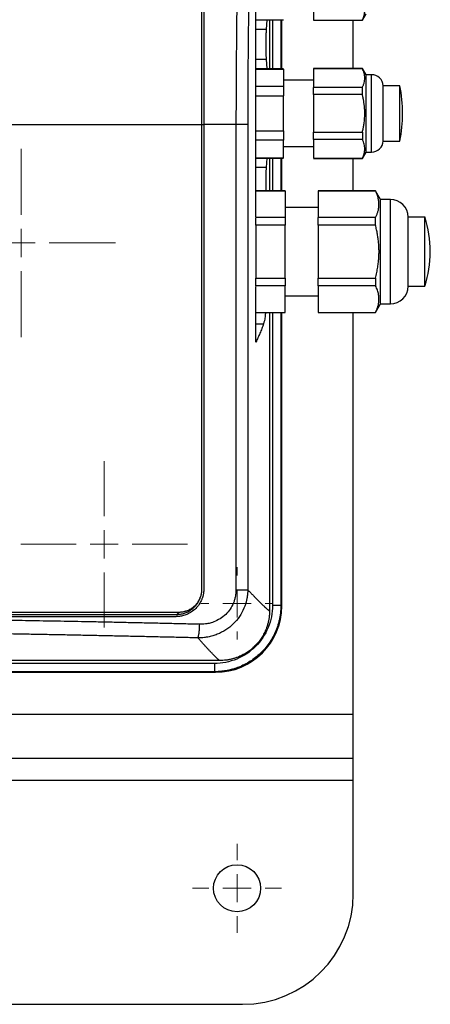
# Model space of a CAD drawing. Units: millimetres. Extents: x 17285 to 19973, y -665 to 1982.
# Drawn here: x 18296 to 18370, y 977 to 1155 of the extents above; entities that cross this region are included whole.
import ezdxf

# ---------------------------------------------------------------- set-up
doc = ezdxf.new("R2010")
doc.units = ezdxf.units.MM

# ---------------------------------------------------------------- blocks, each defined once
blk = doc.blocks.new('SW_CENTERMARKSYMBOL_109')
at = {"color": 0, "linetype": 'Continuous', "lineweight": 0}
for p, q in [((0, 5.08), (0, 8.04)), ((0, 0), (0, 2.54)), ((-5.08, 0), (-8.04, 0)), ((0, 0), (-2.54, 0)), ((0, 0), (0, -2.54)), ((0, 0), (2.54, 0)), ((5.08, 0), (8.04, 0)), ((0, -5.08), (0, -8.04))]:
    blk.add_line(p, q, dxfattribs=at)
blk = doc.blocks.new('SW_CENTERMARKSYMBOL_134')
at = {"color": 0, "linetype": 'Continuous', "lineweight": 0}
for p, q in [((0, 5.08), (0, 6.54)), ((0, 0), (0, 2.54)), ((-5.08, 0), (-6.54, 0)), ((0, 0), (-2.54, 0)), ((0, 0), (0, -2.54)), ((0, 0), (2.54, 0)), ((5.08, 0), (6.54, 0)), ((0, -5.08), (0, -6.54))]:
    blk.add_line(p, q, dxfattribs=at)
blk = doc.blocks.new('SW_CENTERMARKSYMBOL_142')
at = {"color": 0, "linetype": 'Continuous', "lineweight": 0}
for p, q in [((0, 5.08), (0, 17.04)), ((0, 0), (0, 2.54)), ((-5.08, 0), (-17.04, 0)), ((0, 0), (-2.54, 0)), ((0, 0), (0, -2.54)), ((0, 0), (2.54, 0)), ((5.08, 0), (17.04, 0)), ((0, -5.08), (0, -17.04))]:
    blk.add_line(p, q, dxfattribs=at)
blk = doc.blocks.new('SW_CENTERMARKSYMBOL_195')
at = {"color": 0, "linetype": 'Continuous', "lineweight": 0}
for p, q in [((0, 5.08), (0, 15.04)), ((0, 0), (0, 2.54)), ((-5.08, 0), (-15.04, 0)), ((0, 0), (-2.54, 0)), ((0, 0), (0, -2.54)), ((0, 0), (2.54, 0)), ((5.08, 0), (15.04, 0)), ((0, -5.08), (0, -15.04))]:
    blk.add_line(p, q, dxfattribs=at)

msp = doc.modelspace()

# ---------------------------------------------------------------- linework, layer by layer
at = {"color": 7, "linetype": 'Continuous', "lineweight": 25}
for p, q in [((18338.27, 1119.81), (18338.27, 1204.12)), ((18348.67, 1158.78), (18348.67, 1155.37)), ((18357.51, 1155.34), (18358.17, 1156.49)), ((18338.27, 1155.41), (18343.27, 1155.41)), ((18340.24, 1155.41), (18340.13, 1153.69)), ((18340.74, 1155.41), (18340.74, 1146.56)), ((18342.95, 1146.56), (18342.95, 1155.41)), ((18348.67, 1155.37), (18357.51, 1155.37)), ((18348.67, 1155.34), (18357.51, 1155.34)), ((18355.87, 1146.64), (18355.87, 1155.34)), ((18357.51, 1155.37), (18357.51, 1155.34)), ((18340.13, 1153.69), (18338.27, 1153.69)), ((18338.27, 1148.28), (18340.13, 1148.28)), ((18340.13, 1148.28), (18340.24, 1146.56)), ((18343.27, 1146.56), (18338.27, 1146.56)), ((18338.27, 1146.5), (18343.27, 1146.5)), ((18343.27, 1146.5), (18343.27, 1143.33)), ((18357.51, 1146.64), (18348.67, 1146.64)), ((18348.67, 1146.6), (18357.51, 1146.6)), ((18348.67, 1146.6), (18348.67, 1143.19)), ((18358.17, 1145.49), (18357.51, 1146.64)), ((18357.51, 1146.64), (18357.51, 1146.6)), ((18359.17, 1145.49), (18358.17, 1145.49)), ((18358.17, 1138.49), (18358.17, 1145.49)), ((18343.27, 1143.33), (18338.27, 1143.33)), ((18348.67, 1144.49), (18343.27, 1144.49)), ((18364.27, 1143.49), (18361.27, 1143.49)), ((18361.27, 1133.49), (18361.27, 1143.49)), ((18338.27, 1141.66), (18343.27, 1141.66)), ((18343.27, 1135.31), (18343.27, 1141.66)), ((18357.51, 1143.19), (18348.67, 1143.19)), ((18348.67, 1141.9), (18348.67, 1135.07)), ((18357.51, 1141.9), (18348.67, 1141.9)), ((18357.51, 1141.9), (18357.51, 1143.19)), ((18358.17, 1131.49), (18358.17, 1138.49)), ((18328.47, 1136.49), (18328.47, 1052.39)), ((18328.87, 1136.49), (18328.87, 1052.49)), ((18334.68, 1136.49), (18328.87, 1136.49)), ((18334.68, 1136.49), (18334.68, 1052.34)), ((18336.81, 1136.49), (18334.68, 1136.49)), ((18336.81, 1136.49), (18336.81, 1052.34)), ((18338.27, 1135.31), (18343.27, 1135.31)), ((18348.67, 1135.07), (18357.51, 1135.07)), ((18357.51, 1135.07), (18357.51, 1133.78)), ((18343.27, 1133.64), (18338.27, 1133.64)), ((18343.27, 1130.47), (18343.27, 1133.64)), ((18357.51, 1133.78), (18348.67, 1133.78)), ((18348.67, 1133.78), (18348.67, 1130.37)), ((18361.27, 1133.49), (18364.27, 1133.49)), ((18343.27, 1132.49), (18348.67, 1132.49)), ((18357.51, 1130.34), (18358.17, 1131.49)), ((18358.17, 1131.49), (18359.17, 1131.49)), ((18338.27, 1130.47), (18343.27, 1130.47)), ((18338.27, 1130.41), (18343.27, 1130.41)), ((18340.24, 1130.41), (18340.13, 1128.69)), ((18340.74, 1130.41), (18340.74, 1124.49)), ((18342.95, 1124.49), (18342.95, 1130.41)), ((18348.67, 1130.37), (18357.51, 1130.37)), ((18348.67, 1130.34), (18357.51, 1130.34)), ((18355.87, 1124.49), (18355.87, 1130.34)), ((18357.51, 1130.37), (18357.51, 1130.34)), ((18340.13, 1128.69), (18338.27, 1128.69)), ((18343.57, 1124.49), (18338.27, 1124.49)), ((18338.27, 1124.46), (18343.57, 1124.46)), ((18343.57, 1124.46), (18343.57, 1119.66)), ((18359.88, 1124.49), (18349.52, 1124.49)), ((18349.52, 1124.46), (18359.88, 1124.46)), ((18349.52, 1124.46), (18349.52, 1119.66)), ((18360.77, 1122.94), (18359.88, 1124.49)), ((18359.88, 1124.49), (18359.88, 1124.46)), ((18362.56, 1122.94), (18360.77, 1122.94)), ((18360.77, 1113.49), (18360.77, 1122.94)), ((18349.52, 1121.49), (18343.57, 1121.49)), ((18343.57, 1119.66), (18338.27, 1119.66)), ((18359.88, 1119.66), (18349.52, 1119.66)), ((18359.88, 1118.28), (18359.88, 1119.66)), ((18368.77, 1119.73), (18365.77, 1119.73)), ((18365.77, 1107.25), (18365.77, 1119.73)), ((18343.57, 1118.28), (18338.27, 1118.28)), ((18338.27, 1118.28), (18338.27, 1108.69)), ((18343.57, 1108.69), (18343.57, 1118.28)), ((18349.52, 1118.28), (18349.52, 1108.69)), ((18359.88, 1118.28), (18349.52, 1118.28)), ((18360.77, 1104.04), (18360.77, 1113.49)), ((18338.27, 1108.69), (18343.57, 1108.69)), ((18349.52, 1108.69), (18359.88, 1108.69)), ((18359.88, 1108.69), (18359.88, 1107.31)), ((18343.57, 1107.31), (18338.27, 1107.31)), ((18338.27, 1097.13), (18338.27, 1107.17)), ((18343.57, 1102.51), (18343.57, 1107.31)), ((18359.88, 1107.31), (18349.52, 1107.31)), ((18349.52, 1107.31), (18349.52, 1102.51)), ((18365.77, 1107.25), (18368.77, 1107.25)), ((18343.57, 1105.49), (18349.52, 1105.49)), ((18338.27, 1102.51), (18343.57, 1102.51)), ((18338.27, 1102.49), (18343.57, 1102.49)), ((18340.74, 1102.49), (18340.74, 1048.53)), ((18342.95, 1049.41), (18342.95, 1102.49)), ((18349.52, 1102.51), (18359.88, 1102.51)), ((18349.52, 1102.49), (18359.88, 1102.49)), ((18355.87, 1029.86), (18355.87, 1102.49)), ((18359.88, 1102.49), (18360.77, 1104.04)), ((18359.88, 1102.51), (18359.88, 1102.49)), ((18360.77, 1104.04), (18362.56, 1104.04)), ((18338.27, 1100.44), (18339.66, 1100.44)), ((18342.87, 1049.48), (18342.95, 1049.41)), ((18290.37, 1048.31), (18324.4, 1048.31)), ((18324.4, 1048.31), (18323.97, 1047.89)), ((18331.74, 1039.54), (18157.08, 1039.54)), ((18330.79, 1039.01), (18158.01, 1039.01)), ((18157.79, 1037.41), (18330.95, 1037.41)), ((18330.87, 1037.49), (18157.87, 1037.49)), ((18330.79, 1037.51), (18158.01, 1037.51)), ((18330.85, 1037.49), (18331.62, 1037.53)), ((18330.86, 1037.49), (18330.87, 1037.49)), ((18331.61, 1037.56), (18330.87, 1037.49)), ((18330.87, 1037.49), (18330.95, 1037.41)), ((18355.87, 1021.86), (18355.87, 1029.86)), ((18220.87, 1021.86), (18355.87, 1021.86)), ((18355.87, 1017.86), (18355.87, 1021.86)), ((18355.87, 997.36), (18355.87, 1017.86)), ((18220.87, 977.36), (18335.87, 977.36))]:
    msp.add_line(p, q, dxfattribs=at)
at = {"color": 8, "linetype": 'Continuous', "lineweight": 25}
for p, q in [((18341.29, 1155.41), (18341.29, 1146.56)), ((18342.79, 1155.41), (18342.79, 1146.56)), ((18342.87, 1155.41), (18342.87, 1146.56)), ((18359.17, 1131.49), (18359.17, 1145.49)), ((18328.47, 1136.49), (18328.87, 1136.49)), ((18341.29, 1130.41), (18341.29, 1124.49)), ((18342.79, 1130.41), (18342.79, 1124.49)), ((18342.87, 1130.41), (18342.87, 1124.49)), ((18362.56, 1104.04), (18362.56, 1122.94)), ((18341.29, 1102.49), (18341.29, 1049.51)), ((18342.79, 1102.49), (18342.79, 1049.51)), ((18342.87, 1102.49), (18342.87, 1049.48)), ((18330.79, 1037.51), (18330.86, 1037.49)), ((18134.43, 1029.86), (18355.87, 1029.86)), ((18355.87, 1017.86), (18220.87, 1017.86))]:
    msp.add_line(p, q, dxfattribs=at)
at = {"color": 7, "linetype": 'Continuous', "lineweight": 25, "flags": 128}
for points in [[(18287.62, 1047.89), (18292.17, 1047.89), (18296.72, 1047.89), (18301.27, 1047.89), (18305.82, 1047.89), (18310.36, 1047.89), (18314.9, 1047.89), (18319.44, 1047.89), (18323.97, 1047.89)], [(18342.42, 1046.31), (18342.69, 1047.48), (18342.83, 1048.64)]]:
    msp.add_lwpolyline(points, dxfattribs=at)
at = {"color": 7, "linetype": 'Continuous', "lineweight": 25}
msp.add_circle((18334.87, 998.36), 4.25, dxfattribs=at)
for centre, radius, start, end in [((18359.17, 1143.38), 2.1, 2.7944, 90), ((18339.52, 1138.49), 25.25, 348.5815, 11.4129), ((18359.17, 1133.59), 2.1, 270, 357.2056), ((18362.56, 1119.73), 3.21, 360, 90), ((18349.8, 1113.49), 19.97, 341.8015, 18.205), ((18362.56, 1107.25), 3.21, 270, 0), ((18335.87, 997.36), 20, 270, 0)]:
    msp.add_arc(centre, radius, start, end, dxfattribs=at)
msp.add_ellipse((18330.95, 1049.41), major_axis=(8.49, -8.49), ratio=0.999695, start_param=5.497939, end_param=7.068431, dxfattribs=at)
for points, knots in [([(18328.47, 1184.83), (18328.47, 1184.29), (18328.47, 1183.23), (18328.47, 1181.63), (18328.47, 1180.03), (18328.47, 1178.43), (18328.47, 1176.83), (18328.47, 1175.23), (18328.47, 1173.63), (18328.47, 1172.02), (18328.47, 1170.42), (18328.47, 1168.81), (18328.47, 1167.2), (18328.47, 1165.59), (18328.47, 1163.98), (18328.47, 1162.37), (18328.47, 1160.28), (18328.47, 1157.72), (18328.47, 1154.69), (18328.47, 1151.66), (18328.47, 1148.63), (18328.47, 1145.6), (18328.47, 1142.56), (18328.47, 1139.52), (18328.47, 1137.5), (18328.47, 1136.49)], [0, 0, 0, 0, 0.03335, 0.066693, 0.10003, 0.133361, 0.166689, 0.200013, 0.233336, 0.266659, 0.299982, 0.333307, 0.366635, 0.399967, 0.433305, 0.466649, 0.500001, 0.562527, 0.625029, 0.687517, 0.749998, 0.812478, 0.874967, 0.937472, 1, 1, 1, 1]), ([(18335.38, 1184.66), (18335.36, 1184.15), (18335.33, 1183.07), (18335.29, 1181.36), (18335.24, 1179.46), (18335.18, 1177.38), (18335.13, 1175.1), (18335.04, 1171.18), (18334.95, 1166.35), (18334.87, 1161.08), (18334.81, 1156.95), (18334.77, 1153.29), (18334.74, 1149.73), (18334.71, 1146.27), (18334.7, 1142.91), (18334.68, 1139.67), (18334.68, 1137.53), (18334.68, 1136.49)], [0, 0, 0, 0, 0.032077, 0.067991, 0.107743, 0.151333, 0.198761, 0.250026, 0.396662, 0.500031, 0.577977, 0.653749, 0.727349, 0.798776, 0.868028, 0.935103, 1, 1, 1, 1]), ([(18337.51, 1184.22), (18337.49, 1183.7), (18337.46, 1182.65), (18337.42, 1181.07), (18337.38, 1179.49), (18337.34, 1177.91), (18337.3, 1176.33), (18337.26, 1174.75), (18337.23, 1173.16), (18337.19, 1171.58), (18337.16, 1169.99), (18337.13, 1168.41), (18337.1, 1166.82), (18337.07, 1165.23), (18337.04, 1163.64), (18337.01, 1162.05), (18336.98, 1159.99), (18336.94, 1157.47), (18336.91, 1154.47), (18336.88, 1151.48), (18336.85, 1148.48), (18336.83, 1145.48), (18336.82, 1142.48), (18336.81, 1139.49), (18336.81, 1137.49), (18336.81, 1136.49)], [0, 0, 0, 0, 0.033403, 0.066791, 0.100165, 0.133526, 0.166876, 0.200216, 0.233547, 0.26687, 0.300187, 0.333499, 0.366807, 0.400112, 0.433416, 0.46672, 0.500025, 0.562593, 0.625124, 0.687627, 0.750109, 0.812578, 0.875045, 0.937516, 1, 1, 1, 1]), ([(18357.51, 1155.37), (18357.53, 1155.43), (18357.59, 1155.55), (18357.66, 1155.72), (18357.73, 1155.89), (18357.78, 1156.06), (18357.85, 1156.32), (18357.92, 1156.65), (18357.95, 1157.08), (18357.92, 1157.5), (18357.84, 1157.92), (18357.7, 1158.35), (18357.57, 1158.64), (18357.51, 1158.78)], [0, 0, 0, 0, 0.052633, 0.104314, 0.155065, 0.204913, 0.25388, 0.377931, 0.500025, 0.622029, 0.746144, 0.87017, 1, 1, 1, 1]), ([(18340.13, 1153.69), (18340.13, 1153.65), (18340.13, 1153.56), (18340.12, 1153.42), (18340.11, 1153.27), (18340.1, 1153.07), (18340.08, 1152.8), (18340.07, 1152.35), (18340.05, 1151.74), (18340.05, 1150.99), (18340.05, 1150.23), (18340.07, 1149.63), (18340.08, 1149.17), (18340.1, 1148.85), (18340.12, 1148.55), (18340.13, 1148.37), (18340.13, 1148.28)], [0, 0, 0, 0, 0.0313124, 0.0625776, 0.0938765, 0.1252896, 0.1878567, 0.2503959, 0.3752352, 0.5000539, 0.6247908, 0.7496973, 0.8121771, 0.8747822, 0.9374378, 1, 1, 1, 1]), ([(18357.51, 1143.19), (18357.54, 1143.26), (18357.61, 1143.4), (18357.69, 1143.62), (18357.77, 1143.83), (18357.85, 1144.12), (18357.92, 1144.47), (18357.95, 1144.89), (18357.92, 1145.32), (18357.84, 1145.74), (18357.7, 1146.17), (18357.57, 1146.46), (18357.51, 1146.6)], [0, 0, 0, 0, 0.064903, 0.128644, 0.191526, 0.253878, 0.377493, 0.500024, 0.622553, 0.746144, 0.871373, 1, 1, 1, 1]), ([(18364.27, 1138.49), (18364.27, 1139.14), (18364.27, 1140.45), (18364.27, 1142.13), (18364.27, 1143.17), (18364.27, 1143.61), (18364.27, 1143.49), (18364.27, 1143.48)], [0, 0, 0, 0, 0.249818, 0.499637, 0.749455, 0.999274, 1, 1, 1, 1]), ([(18357.94, 1138.49), (18357.94, 1138.6), (18357.94, 1138.82), (18357.92, 1139.16), (18357.9, 1139.5), (18357.87, 1139.84), (18357.82, 1140.25), (18357.75, 1140.75), (18357.64, 1141.32), (18357.55, 1141.71), (18357.51, 1141.9)], [0, 0, 0, 0, 0.09715, 0.194858, 0.293191, 0.392213, 0.491988, 0.656104, 0.825366, 1, 1, 1, 1]), ([(18357.51, 1135.07), (18357.53, 1135.19), (18357.59, 1135.43), (18357.67, 1135.79), (18357.73, 1136.14), (18357.79, 1136.49), (18357.84, 1136.9), (18357.9, 1137.38), (18357.93, 1137.94), (18357.94, 1138.3), (18357.94, 1138.49)], [0, 0, 0, 0, 0.1076221, 0.2132289, 0.3168692, 0.4185949, 0.5184606, 0.6806992, 0.8411186, 1, 1, 1, 1]), ([(18364.27, 1133.49), (18364.27, 1133.56), (18364.27, 1133.71), (18364.27, 1134.87), (18364.27, 1136.52), (18364.27, 1137.83), (18364.27, 1138.49)], [0, 0, 0, 0, 0.249335, 0.499556, 0.749778, 1, 1, 1, 1]), ([(18357.51, 1130.37), (18357.53, 1130.43), (18357.59, 1130.55), (18357.66, 1130.72), (18357.73, 1130.89), (18357.78, 1131.06), (18357.85, 1131.32), (18357.92, 1131.65), (18357.95, 1132.08), (18357.92, 1132.5), (18357.84, 1132.92), (18357.7, 1133.35), (18357.57, 1133.64), (18357.51, 1133.78)], [0, 0, 0, 0, 0.052633, 0.104314, 0.155065, 0.204913, 0.25388, 0.377931, 0.500025, 0.622029, 0.746144, 0.87017, 1, 1, 1, 1]), ([(18340.13, 1128.69), (18340.12, 1128.51), (18340.1, 1128.14), (18340.07, 1127.47), (18340.05, 1126.74), (18340.05, 1125.98), (18340.05, 1125.23), (18340.06, 1124.72), (18340.07, 1124.5), (18340.07, 1124.49)], [0, 0, 0, 0, 0.165719, 0.331248, 0.496638, 0.662001, 0.827256, 0.992735, 1, 1, 1, 1]), ([(18359.88, 1119.66), (18359.92, 1119.74), (18360, 1119.91), (18360.1, 1120.15), (18360.2, 1120.39), (18360.28, 1120.63), (18360.39, 1120.99), (18360.48, 1121.46), (18360.52, 1122.06), (18360.48, 1122.65), (18360.37, 1123.18), (18360.23, 1123.65), (18360.07, 1124.05), (18359.94, 1124.32), (18359.88, 1124.46)], [0, 0, 0, 0, 0.05228, 0.103712, 0.154457, 0.204684, 0.25458, 0.377828, 0.500011, 0.622199, 0.745435, 0.828766, 0.913355, 1, 1, 1, 1]), ([(18343.57, 1119.66), (18343.57, 1119.57), (18343.57, 1119.4), (18343.57, 1119.12), (18343.57, 1118.85), (18343.57, 1118.57), (18343.57, 1118.38), (18343.57, 1118.28)], [0, 0, 0, 0, 0.200169, 0.400084, 0.599916, 0.799831, 1, 1, 1, 1]), ([(18368.77, 1113.49), (18368.77, 1114.3), (18368.77, 1115.93), (18368.77, 1118.03), (18368.77, 1119.33), (18368.77, 1119.88), (18368.77, 1119.72), (18368.77, 1119.72)], [0, 0, 0, 0, 0.249921, 0.499842, 0.749764, 0.999685, 1, 1, 1, 1]), ([(18360.51, 1113.49), (18360.51, 1113.62), (18360.51, 1113.88), (18360.49, 1114.27), (18360.47, 1114.67), (18360.44, 1115.06), (18360.4, 1115.46), (18360.33, 1115.99), (18360.23, 1116.66), (18360.07, 1117.46), (18359.94, 1118.01), (18359.88, 1118.28)], [0, 0, 0, 0, 0.080681, 0.161772, 0.243317, 0.325355, 0.407927, 0.491074, 0.655037, 0.8246, 1, 1, 1, 1]), ([(18359.88, 1108.69), (18359.92, 1108.86), (18360, 1109.2), (18360.11, 1109.7), (18360.21, 1110.2), (18360.29, 1110.68), (18360.37, 1111.27), (18360.45, 1111.94), (18360.5, 1112.72), (18360.51, 1113.23), (18360.51, 1113.49)], [0, 0, 0, 0, 0.108386, 0.214565, 0.31859, 0.420515, 0.520401, 0.682147, 0.841912, 1, 1, 1, 1]), ([(18368.77, 1107.25), (18368.77, 1107.34), (18368.77, 1107.53), (18368.77, 1108.97), (18368.77, 1111.03), (18368.77, 1112.67), (18368.77, 1113.49)], [0, 0, 0, 0, 0.249136, 0.499424, 0.749712, 1, 1, 1, 1]), ([(18359.88, 1102.51), (18359.92, 1102.6), (18360, 1102.76), (18360.1, 1103.01), (18360.2, 1103.25), (18360.28, 1103.49), (18360.39, 1103.84), (18360.48, 1104.32), (18360.52, 1104.91), (18360.48, 1105.51), (18360.38, 1106.03), (18360.23, 1106.5), (18360.07, 1106.9), (18359.94, 1107.17), (18359.88, 1107.31)], [0, 0, 0, 0, 0.052919, 0.104811, 0.155702, 0.205616, 0.254581, 0.378137, 0.500011, 0.62183, 0.745434, 0.827537, 0.912353, 1, 1, 1, 1]), ([(18340.01, 1102.49), (18339.99, 1102.25), (18339.9, 1101.25), (18339.76, 1100.79), (18339.66, 1100.44)], [0, 0, 0, 0, 0.237038, 1, 1, 1, 1]), ([(18339.66, 1100.44), (18339.61, 1100.29), (18339.51, 1100), (18339.35, 1099.57), (18339.18, 1099.15), (18339.01, 1098.73), (18338.83, 1098.32), (18338.65, 1097.92), (18338.46, 1097.52), (18338.33, 1097.26), (18338.27, 1097.13)], [0, 0, 0, 0, 0.131703, 0.261491, 0.389363, 0.515321, 0.639363, 0.761491, 0.881703, 1, 1, 1, 1]), ([(18328.87, 1052.49), (18328.87, 1052.41), (18328.87, 1052.27), (18328.85, 1052.05), (18328.83, 1051.83), (18328.8, 1051.62), (18328.75, 1051.4), (18328.7, 1051.19), (18328.64, 1050.98), (18328.57, 1050.77), (18328.4, 1050.33), (18328.05, 1049.69), (18327.43, 1048.93), (18326.67, 1048.31), (18325.98, 1047.93), (18325.42, 1047.73), (18325.04, 1047.62), (18324.66, 1047.54), (18324.27, 1047.49), (18324, 1047.49), (18323.87, 1047.49)], [0, 0, 0, 0, 0.027968, 0.055759, 0.083428, 0.111029, 0.138617, 0.166246, 0.193972, 0.221849, 0.249929, 0.374083, 0.498099, 0.6227, 0.747471, 0.798299, 0.848651, 0.898841, 0.949186, 1, 1, 1, 1]), ([(18323.97, 1047.89), (18324.21, 1047.89), (18324.44, 1047.9), (18324.9, 1047.98), (18325.13, 1048.03), (18325.58, 1048.18), (18325.8, 1048.27), (18326.22, 1048.48), (18326.42, 1048.61), (18326.99, 1049.02), (18327.32, 1049.35), (18327.74, 1049.91), (18327.86, 1050.11), (18328.08, 1050.53), (18328.17, 1050.75), (18328.24, 1050.97)], [0, 0, 0, 0, 0.125, 0.125, 0.25, 0.25, 0.375, 0.375, 0.5, 0.5, 0.75, 0.75, 0.875, 0.875, 1, 1, 1, 1]), ([(18324.4, 1048.31), (18324.47, 1048.31), (18324.61, 1048.31), (18324.83, 1048.33), (18325.03, 1048.35), (18325.24, 1048.39), (18325.45, 1048.44), (18325.78, 1048.54), (18326.24, 1048.72), (18326.78, 1049.05), (18327.26, 1049.45), (18327.61, 1049.84), (18327.85, 1050.18), (18328.01, 1050.45), (18328.15, 1050.73), (18328.22, 1050.93), (18328.26, 1051.03)], [0, 0, 0, 0, 0.042492, 0.084668, 0.126641, 0.16852, 0.21042, 0.252453, 0.378064, 0.502785, 0.626497, 0.751005, 0.813259, 0.875256, 0.937377, 1, 1, 1, 1]), ([(18336.81, 1052.34), (18336.8, 1052.25), (18336.8, 1052.06), (18336.79, 1051.77), (18336.76, 1051.49), (18336.73, 1051.21), (18336.68, 1050.92), (18336.63, 1050.64), (18336.57, 1050.36), (18336.5, 1050.08), (18336.41, 1049.8), (18336.33, 1049.53), (18336.23, 1049.26), (18335.94, 1048.56), (18335.34, 1047.46), (18334.24, 1046.13), (18332.87, 1045.04), (18331.58, 1044.37), (18330.46, 1043.98), (18329.69, 1043.8), (18328.99, 1043.69), (18328.39, 1043.64), (18328, 1043.64), (18327.8, 1043.63)], [0, 0, 0, 0, 0.020408, 0.04088, 0.061406, 0.081976, 0.102579, 0.123203, 0.143837, 0.164471, 0.185091, 0.205687, 0.226248, 0.24676, 0.369907, 0.493859, 0.616539, 0.744944, 0.805851, 0.871204, 0.915074, 0.95802, 1, 1, 1, 1]), ([(18334.68, 1052.34), (18334.68, 1052.26), (18334.68, 1052.1), (18334.67, 1051.87), (18334.65, 1051.65), (18334.62, 1051.46), (18334.6, 1051.29), (18334.54, 1050.98), (18334.43, 1050.53), (18334.15, 1049.75), (18333.66, 1048.83), (18332.84, 1047.85), (18331.83, 1047.06), (18330.91, 1046.6), (18330.1, 1046.33), (18329.51, 1046.19), (18328.93, 1046.12), (18328.49, 1046.09), (18328.23, 1046.09), (18328.12, 1046.09)], [0, 0, 0, 0, 0.024856, 0.047811, 0.06886, 0.088004, 0.105241, 0.120573, 0.18103, 0.241416, 0.364051, 0.48849, 0.615921, 0.742448, 0.793121, 0.86892, 0.923311, 0.967017, 1, 1, 1, 1]), ([(18328.26, 1051.03), (18328.26, 1051.02), (18328.25, 1051.01), (18328.25, 1050.99), (18328.24, 1050.98), (18328.24, 1050.97), (18328.24, 1050.97)], [0, 0, 0, 0, 0.261241, 0.505134, 0.754222, 1, 1, 1, 1]), ([(18328.47, 1052.39), (18328.47, 1052.32), (18328.47, 1052.19), (18328.45, 1051.99), (18328.43, 1051.8), (18328.4, 1051.6), (18328.36, 1051.41), (18328.32, 1051.22), (18328.28, 1051.09), (18328.26, 1051.03)], [0, 0, 0, 0, 0.1417253, 0.2838204, 0.4262899, 0.5691382, 0.7123697, 0.8559889, 1, 1, 1, 1]), ([(18334.68, 1052.34), (18334.94, 1052.34), (18335.2, 1052.34), (18335.67, 1052.34), (18335.89, 1052.34), (18336.27, 1052.34), (18336.43, 1052.34), (18336.68, 1052.34), (18336.76, 1052.34), (18336.81, 1052.34)], [0, 0, 0, 0, 0.25, 0.25, 0.5, 0.5, 0.75, 0.75, 1, 1, 1, 1]), ([(18336.81, 1052.34), (18336.88, 1052.27), (18337.03, 1052.11), (18337.24, 1051.88), (18337.45, 1051.66), (18337.66, 1051.45), (18337.85, 1051.25), (18338.04, 1051.05), (18338.23, 1050.86), (18338.41, 1050.68), (18338.58, 1050.5), (18338.75, 1050.34), (18338.91, 1050.18), (18339.06, 1050.02), (18339.21, 1049.88), (18339.35, 1049.74), (18339.49, 1049.61), (18339.62, 1049.48), (18339.74, 1049.37), (18339.86, 1049.26), (18339.97, 1049.15), (18340.07, 1049.06), (18340.17, 1048.97), (18340.26, 1048.89), (18340.35, 1048.82), (18340.43, 1048.75), (18340.51, 1048.69), (18340.57, 1048.64), (18340.64, 1048.6), (18340.69, 1048.56), (18340.72, 1048.54), (18340.74, 1048.53)], [0, 0, 0, 0, 0.0348, 0.069568, 0.104306, 0.139015, 0.173696, 0.208349, 0.242976, 0.277577, 0.312153, 0.346706, 0.381236, 0.415744, 0.450232, 0.4847, 0.519149, 0.55358, 0.587994, 0.622393, 0.656776, 0.691145, 0.725502, 0.759846, 0.794179, 0.828502, 0.862816, 0.897122, 0.93142, 0.965713, 1, 1, 1, 1]), ([(18341.29, 1049.51), (18341.29, 1048.13), (18341.01, 1046.76), (18339.96, 1044.22), (18339.18, 1043.06), (18337.24, 1041.11), (18336.08, 1040.33), (18333.54, 1039.28), (18332.16, 1039.01), (18330.79, 1039.01)], [0, 0, 0, 0, 0.25, 0.25, 0.5, 0.5, 0.75, 0.75, 1, 1, 1, 1]), ([(18342.79, 1049.51), (18342.79, 1049.39), (18342.78, 1049.17), (18342.77, 1048.83), (18342.75, 1048.49), (18342.71, 1048.15), (18342.67, 1047.81), (18342.62, 1047.48), (18342.55, 1047.14), (18342.48, 1046.81), (18342.4, 1046.49), (18342.31, 1046.16), (18342.22, 1045.84), (18342.11, 1045.53), (18342, 1045.22), (18341.63, 1044.29), (18340.83, 1042.8), (18339.35, 1040.99), (18337.52, 1039.48), (18335.99, 1038.66), (18334.93, 1038.24), (18334.45, 1038.08), (18333.92, 1037.92), (18333.36, 1037.78), (18332.76, 1037.67), (18332.13, 1037.58), (18331.47, 1037.52), (18331.02, 1037.51), (18330.79, 1037.51)], [0, 0, 0, 0, 0.018042, 0.036101, 0.054167, 0.072229, 0.090278, 0.108302, 0.126292, 0.144237, 0.162127, 0.179953, 0.197703, 0.215369, 0.23294, 0.250407, 0.374073, 0.499931, 0.621248, 0.74949, 0.774864, 0.802137, 0.831226, 0.862032, 0.894446, 0.92834, 0.963575, 1, 1, 1, 1]), ([(18342.79, 1049.51), (18342.78, 1049.51), (18342.74, 1049.51), (18342.58, 1049.51), (18342.47, 1049.51), (18342.2, 1049.51), (18342.03, 1049.51), (18341.67, 1049.51), (18341.48, 1049.51), (18341.29, 1049.51)], [0, 0, 0, 0, 0.25, 0.25, 0.5, 0.5, 0.75, 0.75, 1, 1, 1, 1]), ([(18342.79, 1049.51), (18342.79, 1049.5), (18342.81, 1049.5), (18342.83, 1049.49), (18342.85, 1049.49), (18342.86, 1049.49), (18342.87, 1049.48)], [0, 0, 0, 0, 0.198742, 0.40001, 0.726414, 1, 1, 1, 1]), ([(18340.74, 1048.53), (18340.74, 1048.43), (18340.74, 1048.24), (18340.72, 1047.94), (18340.7, 1047.65), (18340.67, 1047.36), (18340.62, 1047.07), (18340.57, 1046.78), (18340.51, 1046.49), (18340.44, 1046.21), (18340.36, 1045.92), (18340.27, 1045.64), (18340.17, 1045.36), (18339.98, 1044.91), (18339.69, 1044.28), (18339.24, 1043.52), (18338.71, 1042.82), (18338.12, 1042.16), (18337.46, 1041.57), (18336.75, 1041.04), (18335.99, 1040.59), (18335.28, 1040.25), (18334.63, 1040.01), (18334.07, 1039.84), (18333.5, 1039.7), (18332.92, 1039.61), (18332.33, 1039.55), (18331.94, 1039.54), (18331.74, 1039.54)], [0, 0, 0, 0, 0.021009, 0.041912, 0.062732, 0.08349, 0.10421, 0.124914, 0.145624, 0.166364, 0.187155, 0.208021, 0.228984, 0.250065, 0.312728, 0.375109, 0.437445, 0.499898, 0.562318, 0.624701, 0.687061, 0.749781, 0.791841, 0.833518, 0.874991, 0.916442, 0.958051, 1, 1, 1, 1]), ([(18328.12, 1046.09), (18327.17, 1046.11), (18325.25, 1046.16), (18322.38, 1046.23), (18319.51, 1046.29), (18316.64, 1046.35), (18313.77, 1046.42), (18310.89, 1046.48), (18307.3, 1046.55), (18302.99, 1046.63), (18297.95, 1046.72), (18292.91, 1046.81), (18289.55, 1046.87), (18287.86, 1046.9)], [0, 0, 0, 0, 0.071433, 0.142866, 0.214299, 0.285731, 0.357163, 0.428595, 0.500026, 0.62495, 0.749921, 0.874938, 1, 1, 1, 1]), ([(18327.8, 1043.63), (18327.84, 1043.68), (18327.87, 1043.78), (18327.94, 1044.07), (18327.98, 1044.26), (18328.04, 1044.72), (18328.07, 1044.99), (18328.1, 1045.54), (18328.12, 1045.83), (18328.12, 1046.09)], [0, 0, 0, 0, 0.25, 0.25, 0.5, 0.5, 0.75, 0.75, 1, 1, 1, 1]), ([(18327.8, 1043.63), (18326.85, 1043.66), (18324.94, 1043.7), (18322.07, 1043.77), (18319.21, 1043.83), (18316.35, 1043.9), (18313.48, 1043.96), (18310.61, 1044.02), (18307.75, 1044.08), (18304.88, 1044.14), (18302.01, 1044.19), (18299.15, 1044.25), (18296.28, 1044.3), (18293.41, 1044.35), (18290.54, 1044.4), (18288.63, 1044.43), (18287.67, 1044.45)], [0, 0, 0, 0, 0.0715449, 0.143068, 0.2145703, 0.2860527, 0.3575163, 0.428962, 0.5003907, 0.5718036, 0.6432014, 0.7145852, 0.785956, 0.8573148, 0.9286624, 1, 1, 1, 1]), ([(18331.74, 1039.54), (18331.73, 1039.55), (18331.69, 1039.57), (18331.64, 1039.61), (18331.57, 1039.65), (18331.51, 1039.71), (18331.43, 1039.77), (18331.35, 1039.84), (18331.26, 1039.92), (18331.17, 1040.01), (18331.07, 1040.11), (18330.97, 1040.21), (18330.86, 1040.32), (18330.74, 1040.44), (18330.61, 1040.56), (18330.48, 1040.7), (18330.35, 1040.84), (18330.21, 1040.99), (18330.06, 1041.14), (18329.9, 1041.31), (18329.74, 1041.48), (18329.58, 1041.66), (18329.4, 1041.85), (18329.23, 1042.05), (18329.04, 1042.25), (18328.85, 1042.46), (18328.65, 1042.68), (18328.45, 1042.91), (18328.24, 1043.14), (18328.02, 1043.38), (18327.88, 1043.55), (18327.8, 1043.63)], [0, 0, 0, 0, 0.034341, 0.068687, 0.103037, 0.137393, 0.171755, 0.206124, 0.2405, 0.274885, 0.309278, 0.343681, 0.378094, 0.412517, 0.446952, 0.481399, 0.515859, 0.550332, 0.58482, 0.619322, 0.653839, 0.688372, 0.722922, 0.75749, 0.792075, 0.826679, 0.861302, 0.895945, 0.930609, 0.965293, 1, 1, 1, 1]), ([(18330.79, 1039.01), (18330.79, 1038.82), (18330.79, 1038.62), (18330.79, 1038.26), (18330.79, 1038.1), (18330.79, 1037.82), (18330.79, 1037.71), (18330.79, 1037.55), (18330.79, 1037.51), (18330.79, 1037.51)], [0, 0, 0, 0, 0.25, 0.25, 0.5, 0.5, 0.75, 0.75, 1, 1, 1, 1])]:
    msp.add_open_spline(points, degree=3, knots=knots, dxfattribs=at)
for points in [[(18328.87, 1184.82), (18328.87, 1168.88), (18328.87, 1152.68), (18328.87, 1136.49)], [(18343.27, 1143.33), (18343.27, 1142.81), (18343.27, 1142.25), (18343.27, 1141.66)], [(18348.67, 1141.9), (18348.67, 1142.35), (18348.67, 1142.78), (18348.67, 1143.19)], [(18275.4, 1136.49), (18293.14, 1136.49), (18310.84, 1136.49), (18328.47, 1136.49)], [(18343.27, 1135.31), (18343.27, 1134.72), (18343.27, 1134.16), (18343.27, 1133.64)], [(18348.67, 1133.78), (18348.67, 1134.19), (18348.67, 1134.62), (18348.67, 1135.07)], [(18338.27, 1118.28), (18338.27, 1118.76), (18338.27, 1119.22), (18338.27, 1119.66)], [(18349.52, 1118.28), (18349.52, 1118.76), (18349.52, 1119.22), (18349.52, 1119.66)], [(18338.27, 1107.31), (18338.27, 1107.75), (18338.27, 1108.21), (18338.27, 1108.69)], [(18343.57, 1108.69), (18343.57, 1108.21), (18343.57, 1107.75), (18343.57, 1107.31)], [(18349.52, 1107.31), (18349.52, 1107.75), (18349.52, 1108.21), (18349.52, 1108.69)], [(18287.79, 1047.49), (18299.84, 1047.49), (18311.87, 1047.49), (18323.87, 1047.49)]]:
    msp.add_open_spline(points, degree=3, dxfattribs=at)
at = {"color": 8, "linetype": 'Continuous', "lineweight": 25}
msp.add_open_spline([(18342.87, 1049.48), (18342.81, 1048.6), (18342.7, 1046.89), (18341.97, 1044.78), (18341.12, 1043.18), (18340.29, 1042.01), (18339.13, 1040.71), (18337.52, 1039.39), (18335.39, 1038.3), (18333.39, 1037.67), (18332.12, 1037.59), (18331.61, 1037.56)], degree=3, knots=[0, 0, 0, 0, 0.146975, 0.282725, 0.367055, 0.446378, 0.520692, 0.656414, 0.788425, 0.916726, 1, 1, 1, 1], dxfattribs=at)

# ---------------------------------------------------------------- block references
at = {"color": 7, "linetype": 'Continuous', "lineweight": 0}
for name, p in [('SW_CENTERMARKSYMBOL_142', (18295.87, 1115.06)), ('SW_CENTERMARKSYMBOL_195', (18310.87, 1060.56)), ('SW_CENTERMARKSYMBOL_134', (18334.87, 1049.86)), ('SW_CENTERMARKSYMBOL_109', (18334.87, 998.36))]:
    msp.add_blockref(name, p, dxfattribs=at)

doc.saveas('drawing.dxf')
